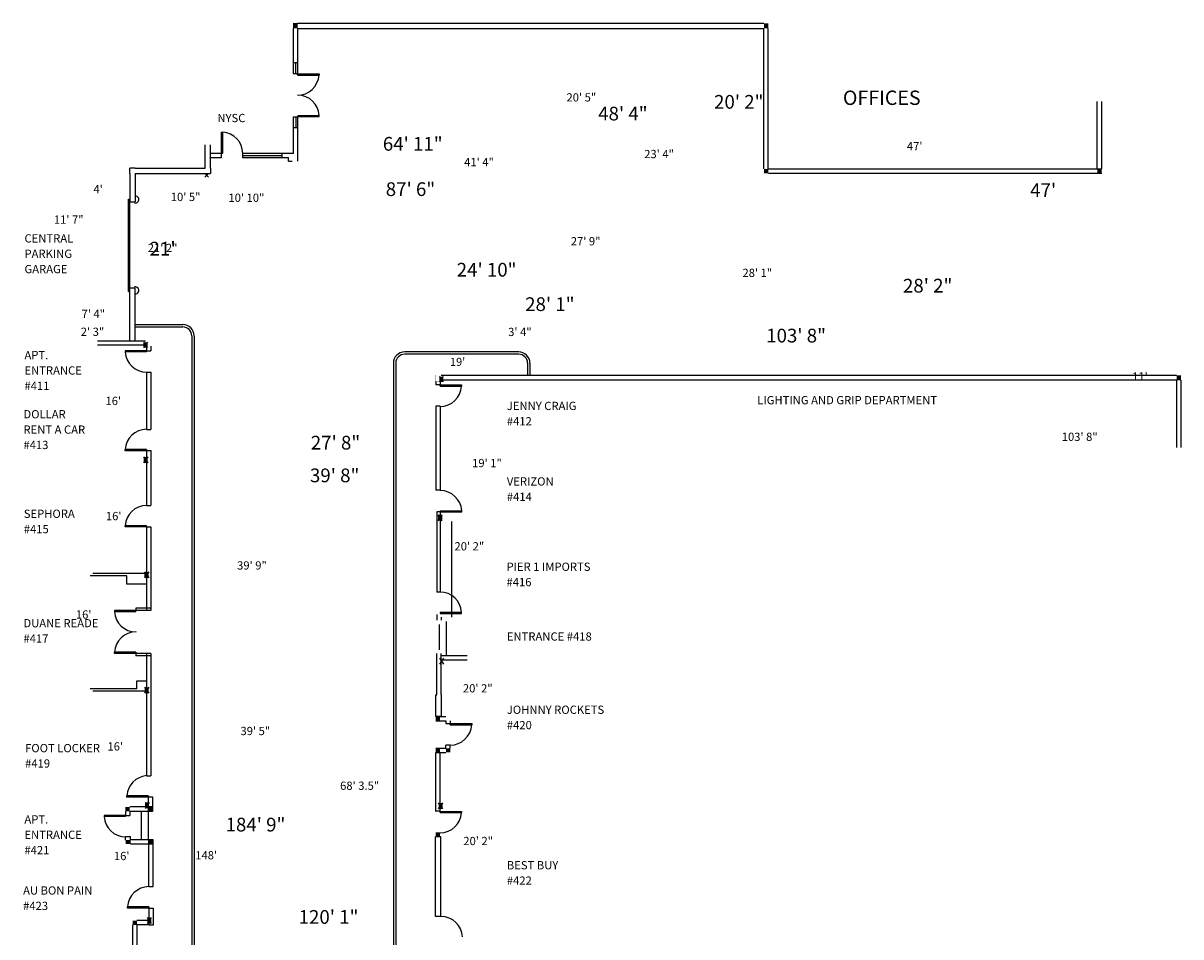
# Model space of a CAD drawing. Units: inches. Extents: x -1517971 to 16486, y -10224 to 859945.
# Drawn here: x -13612 to -11680, y -7394 to -5868 of the extents above; entities that cross this region are included whole.
import ezdxf

# ---------------------------------------------------------------- set-up
doc = ezdxf.new("R2010")
doc.units = ezdxf.units.IN
doc.header["$MEASUREMENT"] = 0
doc.layers.get('0').update_dxf_attribs({"linetype": 'CONTINUOUS'})
for name, color, linetype in [('ANNOTATION', 7, 'CONTINUOUS'), ('BUILDINGS', 7, 'CONTINUOUS'), ('DOORS', 7, 'CONTINUOUS'), ('MEASUREMENTS', 7, 'CONTINUOUS'), ('STREET', 7, 'CONTINUOUS'), ('STREET_MEASUREMENTS', 7, 'CONTINUOUS')]:
    doc.layers.add(name, color=color, linetype=linetype)
doc.styles.add('ARIAL', font='ARIAL', dxfattribs={"height": 0.2})
doc.styles.add('ARIAL$B', font='ARIALBD', dxfattribs={"height": 0.2})

# ---------------------------------------------------------------- blocks, each defined once
blk = doc.blocks.new('ZZ000360')
at = {"layer": 'BUILDINGS', "color": 7, "linetype": 'Continuous'}
for p, q in [((-13488.2, -6398.2), (-13408.3, -6398.2)), ((-13488.2, -6405.3), (-13408.3, -6405.3))]:
    blk.add_line(p, q, dxfattribs=at)
blk = doc.blocks.new('ZZ000361')
at = {"layer": 'BUILDINGS', "color": 7, "linetype": 'Continuous'}
for p, q in [((-13425.3, -6110), (-13308.5, -6110)), ((-13425.3, -6119), (-13308.5, -6119))]:
    blk.add_line(p, q, dxfattribs=at)
blk = doc.blocks.new('ZZ000362')
at = {"layer": 'BUILDINGS', "color": 7, "linetype": 'Continuous'}
for p, q in [((-13308.6, -6110), (-13308.6, -6071)), ((-13299.7, -6110), (-13299.7, -6071))]:
    blk.add_line(p, q, dxfattribs=at)
blk = doc.blocks.new('ZZ000363')
at = {"layer": 'BUILDINGS', "color": 7, "linetype": 'Continuous'}
for p, q in [((-13434.4, -6119), (-13434.4, -6166.5)), ((-13425.4, -6119), (-13425.4, -6166.5))]:
    blk.add_line(p, q, dxfattribs=at)
blk = doc.blocks.new('ZZ000364')
at = {"layer": 'BUILDINGS', "color": 7, "linetype": 'Continuous'}
for p, q in [((-13434.4, -6398.2), (-13434.4, -6309.9)), ((-13425.4, -6398.2), (-13425.4, -6309.9))]:
    blk.add_line(p, q, dxfattribs=at)
blk = doc.blocks.new('ZZ000365')
at = {"layer": 'DOORS', "color": 12, "linetype": 'Continuous'}
for p, q in [((-13436.4, -6315.9), (-13436.4, -6161.6)), ((-13434.4, -6315.9), (-13434.4, -6161.6))]:
    blk.add_line(p, q, dxfattribs=at)
blk = doc.blocks.new('ZZ000366')
at = {"layer": 'STREET', "color": 8, "linetype": 'Continuous'}
for p, q in [((-13425.4, -6371.2), (-13345.8, -6371.2)), ((-13425.4, -6375.2), (-13345.8, -6375.2))]:
    blk.add_line(p, q, dxfattribs=at)
blk = doc.blocks.new('ZZ000367')
at = {"layer": 'STREET', "color": 8, "linetype": 'Continuous'}
for p, q in [((-13330.8, -6390.3), (-13330.8, -8147.6)), ((-13326.8, -6390.3), (-13326.8, -8147.6))]:
    blk.add_line(p, q, dxfattribs=at)
blk = doc.blocks.new('ZZ000368')
at = {"layer": 'BUILDINGS', "color": 7, "linetype": 'Continuous'}
for p, q in [((-11686.8, -6456.2), (-12914.5, -6456.2)), ((-11686.8, -6464.3), (-12914.5, -6464.3))]:
    blk.add_line(p, q, dxfattribs=at)
blk = doc.blocks.new('ZZ000369')
at = {"layer": 'STREET', "color": 8, "linetype": 'Continuous'}
for p, q in [((-12785, -6416.6), (-12975.4, -6416.6)), ((-12785, -6420.6), (-12975.4, -6420.6))]:
    blk.add_line(p, q, dxfattribs=at)
blk = doc.blocks.new('ZZ000370')
at = {"layer": 'STREET', "color": 8, "linetype": 'Continuous'}
for p, q in [((-12994.4, -6435.5), (-12994.4, -7877.4)), ((-12990.4, -6435.5), (-12990.4, -7877.4))]:
    blk.add_line(p, q, dxfattribs=at)
blk = doc.blocks.new('ZZ000371')
at = {"layer": 'BUILDINGS', "color": 7, "linetype": 'Continuous'}
for p, q in [((-13281.3, -6085.3), (-13299.7, -6085.3)), ((-13281.3, -6092.6), (-13299.7, -6092.6))]:
    blk.add_line(p, q, dxfattribs=at)
blk = doc.blocks.new('ZZ000372')
at = {"layer": 'DOORS', "color": 12, "linetype": 'Continuous'}
for p, q in [((-13281.3, -6085.1), (-13281.3, -6049.7)), ((-13279.3, -6085.1), (-13279.3, -6049.7))]:
    blk.add_line(p, q, dxfattribs=at)
blk = doc.blocks.new('ZZ000373')
at = {"layer": 'BUILDINGS', "color": 7, "linetype": 'Continuous'}
for p, q in [((-13179.9, -6085.3), (-13245.9, -6085.3)), ((-13179.9, -6092.6), (-13245.9, -6092.6))]:
    blk.add_line(p, q, dxfattribs=at)
blk = doc.blocks.new('ZZ000378')
at = {"layer": 'STREET', "color": 8, "linetype": 'Continuous'}
for p, q in [((-12770.3, -6435.6), (-12770.3, -6456.2)), ((-12766.3, -6435.6), (-12766.3, -6456.2))]:
    blk.add_line(p, q, dxfattribs=at)
blk = doc.blocks.new('ZZ000380')
at = {"layer": 'BUILDINGS', "color": 7, "linetype": 'Continuous'}
for p, q in [((-13406.4, -6407.1), (-13406.4, -6414.8)), ((-13399.1, -6407.1), (-13399.1, -6414.8))]:
    blk.add_line(p, q, dxfattribs=at)
blk = doc.blocks.new('ZZ000381')
at = {"layer": 'BUILDINGS', "color": 7, "linetype": 'Continuous'}
for p, q in [((-13153.9, -6092.5), (-13153.9, -6085.3)), ((-13169.5, -6098.4), (-13169.5, -6092.5)), ((-13169.5, -6098.4), (-13163.1, -6098.4)), ((-13153.9, -6098.4), (-13153.9, -6092.5))]:
    blk.add_line(p, q, dxfattribs=at)
blk = doc.blocks.new('ZZ000382')
at = {"layer": 'BUILDINGS', "color": 7, "linetype": 'Continuous'}
for p, q in [((-13154.3, -5867.9), (-12375.6, -5867.9)), ((-13154.3, -5876.6), (-12375.6, -5876.6))]:
    blk.add_line(p, q, dxfattribs=at)
blk = doc.blocks.new('ZZ000383')
at = {"layer": 'BUILDINGS', "color": 7, "linetype": 'Continuous'}
for p, q in [((-12375.6, -6111.3), (-12375.6, -5876.6)), ((-12368.4, -6111.3), (-12368.4, -5876.6))]:
    blk.add_line(p, q, dxfattribs=at)
blk = doc.blocks.new('ZZ000384')
at = {"layer": 'BUILDINGS', "color": 7, "linetype": 'Continuous'}
for p, q in [((-13161.7, -5876.6), (-13161.7, -5952.2)), ((-13154.3, -5876.6), (-13154.3, -5952.2)), ((-13161.7, -5933.7), (-13154.3, -5933.7)), ((-13158, -5933.7), (-13158, -5952.1)), ((-13161.7, -5952.2), (-13154.3, -5952.2))]:
    blk.add_line(p, q, dxfattribs=at)
blk = doc.blocks.new('ZZ000385')
at = {"layer": 'BUILDINGS', "color": 7, "linetype": 'Continuous'}
for p, q in [((-12368.3, -6111.3), (-11811.7, -6111.3)), ((-12368.3, -6118.6), (-11811.7, -6118.6))]:
    blk.add_line(p, q, dxfattribs=at)
blk = doc.blocks.new('ZZ000386')
at = {"layer": 'BUILDINGS', "color": 7, "linetype": 'Continuous'}
for p, q in [((-11819.1, -6111.3), (-11819.1, -5998.6)), ((-11811.8, -6111.3), (-11811.8, -5998.6))]:
    blk.add_line(p, q, dxfattribs=at)
blk = doc.blocks.new('ZZ000387')
at = {"layer": 'BUILDINGS', "color": 7, "linetype": 'Continuous'}
for p, q in [((-11686.8, -6464.3), (-11686.8, -6576.2)), ((-11679.6, -6464.3), (-11679.6, -6576.2))]:
    blk.add_line(p, q, dxfattribs=at)
blk = doc.blocks.new('ZZ000390')
at = {"layer": 'BUILDINGS', "color": 7, "linetype": 'Continuous'}
for p, q in [((-13406.4, -6450.8), (-13406.4, -6546.2)), ((-13399.1, -6450.8), (-13399.1, -6546.2))]:
    blk.add_line(p, q, dxfattribs=at)
blk = doc.blocks.new('ZZ000391')
at = {"layer": 'BUILDINGS', "color": 255, "linetype": 'Continuous'}
for p, q in [((-13409.8, -6976.9), (-13402.9, -6986.9)), ((-13402.9, -6976.9), (-13409.8, -6986.9))]:
    blk.add_line(p, q, dxfattribs=at)
at = {"layer": 'BUILDINGS', "color": 7, "linetype": 'Continuous'}
blk.add_solid([(-13409.8, -6976.9), (-13402.9, -6976.9), (-13409.8, -6986.9), (-13402.9, -6986.9)], dxfattribs=at)
blk = doc.blocks.new('ZZ000392')
at = {"layer": 'BUILDINGS', "color": 255, "linetype": 'Continuous'}
for p, q in [((-13411.7, -6400.7), (-13404.8, -6409.5)), ((-13404.8, -6400.7), (-13411.7, -6409.5))]:
    blk.add_line(p, q, dxfattribs=at)
at = {"layer": 'BUILDINGS', "color": 7, "linetype": 'Continuous'}
blk.add_solid([(-13411.7, -6400.7), (-13404.8, -6400.7), (-13411.7, -6409.5), (-13404.8, -6409.5)], dxfattribs=at)
blk = doc.blocks.new('ZZ000393')
at = {"layer": 'BUILDINGS', "color": 7, "linetype": 'Continuous'}
for p, q in [((-13406.4, -6581.7), (-13406.4, -6673.4)), ((-13399.1, -6581.7), (-13399.1, -6673.4))]:
    blk.add_line(p, q, dxfattribs=at)
blk = doc.blocks.new('ZZ000394')
at = {"layer": 'BUILDINGS', "color": 255, "linetype": 'Continuous'}
for p, q in [((-13411.4, -6592.1), (-13404.4, -6602.1)), ((-13404.4, -6592.1), (-13411.4, -6602.1))]:
    blk.add_line(p, q, dxfattribs=at)
at = {"layer": 'BUILDINGS', "color": 7, "linetype": 'Continuous'}
blk.add_solid([(-13411.4, -6592.1), (-13404.4, -6592.1), (-13411.4, -6602.1), (-13404.4, -6602.1)], dxfattribs=at)
blk = doc.blocks.new('ZZ000395')
at = {"layer": 'BUILDINGS', "color": 7, "linetype": 'Continuous'}
for p, q in [((-13406.4, -6709.1), (-13406.4, -6848.5)), ((-13399.1, -6709.1), (-13399.1, -6848.5))]:
    blk.add_line(p, q, dxfattribs=at)
blk = doc.blocks.new('ZZ000396')
at = {"layer": 'BUILDINGS', "color": 255, "linetype": 'Continuous'}
for p, q in [((-13409.9, -6784.2), (-13402.9, -6794.2)), ((-13402.9, -6784.2), (-13409.9, -6794.2))]:
    blk.add_line(p, q, dxfattribs=at)
at = {"layer": 'BUILDINGS', "color": 7, "linetype": 'Continuous'}
blk.add_solid([(-13409.9, -6784.2), (-13402.9, -6784.2), (-13409.9, -6794.2), (-13402.9, -6794.2)], dxfattribs=at)
blk = doc.blocks.new('ZZ000397')
at = {"layer": 'BUILDINGS', "color": 7, "linetype": 'Continuous'}
for p, q in [((-13399.1, -6844.5), (-13424.1, -6844.5)), ((-13399.1, -6848.5), (-13424.1, -6848.5))]:
    blk.add_line(p, q, dxfattribs=at)
blk = doc.blocks.new('ZZ000398')
at = {"layer": 'BUILDINGS', "color": 7, "linetype": 'Continuous'}
for p, q in [((-13399.1, -6920.2), (-13424.1, -6920.2)), ((-13399.1, -6924.2), (-13424.1, -6924.2))]:
    blk.add_line(p, q, dxfattribs=at)
blk = doc.blocks.new('ZZ000399')
at = {"layer": 'BUILDINGS', "color": 7, "linetype": 'Continuous'}
for p, q in [((-13406.4, -6920.2), (-13406.4, -7124.5)), ((-13399.1, -6920.2), (-13399.1, -7124.5))]:
    blk.add_line(p, q, dxfattribs=at)
blk = doc.blocks.new('ZZ000400')
at = {"layer": 'BUILDINGS', "color": 7, "linetype": 'Continuous'}
for p, q in [((-13403.6, -7160), (-13403.6, -7184)), ((-13396.4, -7160), (-13396.4, -7184))]:
    blk.add_line(p, q, dxfattribs=at)
blk = doc.blocks.new('ZZ000401')
at = {"layer": 'BUILDINGS', "color": 7, "linetype": 'Continuous'}
for p, q in [((-13396.4, -7176.7), (-13434.4, -7176.7)), ((-13396.4, -7184), (-13434.4, -7184))]:
    blk.add_line(p, q, dxfattribs=at)
blk = doc.blocks.new('ZZ000402')
at = {"layer": 'BUILDINGS', "color": 7, "linetype": 'Continuous'}
for p, q in [((-13441.6, -7184), (-13441.6, -7190.7)), ((-13434.4, -7184), (-13434.4, -7190.7))]:
    blk.add_line(p, q, dxfattribs=at)
blk = doc.blocks.new('ZZ000403')
at = {"layer": 'BUILDINGS', "color": 7, "linetype": 'Continuous'}
for p, q in [((-13402.5, -7309.6), (-13402.5, -7231.4)), ((-13395.2, -7309.6), (-13395.2, -7231.4))]:
    blk.add_line(p, q, dxfattribs=at)
blk = doc.blocks.new('ZZ000404')
at = {"layer": 'BUILDINGS', "color": 7, "linetype": 'Continuous'}
for p, q in [((-13395.2, -7231.4), (-13433.2, -7231.4)), ((-13395.2, -7238.7), (-13433.2, -7238.7))]:
    blk.add_line(p, q, dxfattribs=at)
blk = doc.blocks.new('ZZ000405')
at = {"layer": 'BUILDINGS', "color": 7, "linetype": 'Continuous'}
for p, q in [((-13441.4, -7232.1), (-13441.4, -7225.9)), ((-13433.2, -7232.1), (-13433.2, -7225.9))]:
    blk.add_line(p, q, dxfattribs=at)
blk = doc.blocks.new('ZZ000406')
at = {"layer": 'BUILDINGS', "color": 7, "linetype": 'Continuous'}
for p, q in [((-13402.4, -7345.6), (-13402.4, -7373.6)), ((-13395.2, -7345.6), (-13395.2, -7373.6))]:
    blk.add_line(p, q, dxfattribs=at)
blk = doc.blocks.new('ZZ000407')
at = {"layer": 'BUILDINGS', "color": 7, "linetype": 'Continuous'}
for p, q in [((-13401.9, -7366.3), (-13422.4, -7366.3)), ((-13401.9, -7373.6), (-13422.4, -7373.6))]:
    blk.add_line(p, q, dxfattribs=at)
blk = doc.blocks.new('ZZ000408')
at = {"layer": 'BUILDINGS', "color": 7, "linetype": 'Continuous'}
for p, q in [((-13429.7, -7373.6), (-13429.7, -7507.6)), ((-13422.4, -7373.6), (-13422.4, -7507.6))]:
    blk.add_line(p, q, dxfattribs=at)
blk = doc.blocks.new('ZZ000439')
at = {"layer": 'BUILDINGS', "color": 7, "linetype": 'Continuous'}
for p, q in [((-12923.6, -7184), (-12923.6, -7085.8)), ((-12916.4, -7184), (-12916.4, -7085.8))]:
    blk.add_line(p, q, dxfattribs=at)
blk = doc.blocks.new('ZZ000440')
at = {"layer": 'BUILDINGS', "color": 7, "linetype": 'Continuous'}
for p, q in [((-12923.6, -7078.5), (-12906.6, -7078.5)), ((-12923.6, -7085.8), (-12906.6, -7085.8))]:
    blk.add_line(p, q, dxfattribs=at)
blk = doc.blocks.new('ZZ000441')
at = {"layer": 'BUILDINGS', "color": 7, "linetype": 'Continuous'}
for p, q in [((-12906.6, -7078.5), (-12906.6, -7073.6)), ((-12899.4, -7078.5), (-12899.4, -7073.6))]:
    blk.add_line(p, q, dxfattribs=at)
blk = doc.blocks.new('ZZ000442')
at = {"layer": 'BUILDINGS', "color": 7, "linetype": 'Continuous'}
for p, q in [((-12923.6, -7025.4), (-12906.6, -7025.4)), ((-12923.6, -7032.7), (-12906.6, -7032.7))]:
    blk.add_line(p, q, dxfattribs=at)
blk = doc.blocks.new('ZZ000443')
at = {"layer": 'BUILDINGS', "color": 7, "linetype": 'Continuous'}
for p, q in [((-12906.6, -7032.6), (-12906.6, -7037.6)), ((-12899.4, -7032.6), (-12899.4, -7037.6))]:
    blk.add_line(p, q, dxfattribs=at)
blk = doc.blocks.new('ZZ000455')
at = {"layer": 'BUILDINGS', "color": 7, "linetype": 'Continuous'}
for p, q in [((-12923.6, -6466.3), (-12923.6, -6471.7)), ((-12916.3, -6466.3), (-12916.3, -6471.7))]:
    blk.add_line(p, q, dxfattribs=at)
blk = doc.blocks.new('ZZ000456')
at = {"layer": 'BUILDINGS', "color": 7, "linetype": 'Continuous'}
for p, q in [((-12911, -6458.1), (-12917.9, -6466.9)), ((-12917.9, -6458.1), (-12911, -6466.9))]:
    blk.add_line(p, q, dxfattribs=at)
blk.add_solid([(-12911, -6458.1), (-12917.9, -6458.1), (-12911, -6466.9), (-12917.9, -6466.9)], dxfattribs=at)
blk = doc.blocks.new('ZZ000457')
at = {"layer": 'BUILDINGS', "color": 7, "linetype": 'Continuous'}
for p, q in [((-12923.6, -6507.7), (-12923.6, -6647.9)), ((-12916.4, -6507.7), (-12916.4, -6647.9))]:
    blk.add_line(p, q, dxfattribs=at)
blk = doc.blocks.new('ZZ000458')
at = {"layer": 'BUILDINGS', "color": 7, "linetype": 'Continuous'}
for p, q in [((-12921.6, -6684), (-12921.6, -6817.9)), ((-12916.4, -6684), (-12916.4, -6817.9))]:
    blk.add_line(p, q, dxfattribs=at)
blk = doc.blocks.new('ZZ000459')
at = {"layer": 'BUILDINGS', "color": 7, "linetype": 'Continuous'}
for p, q in [((-12921.6, -6989.7), (-12921.6, -6920.7)), ((-12914.4, -6989.7), (-12914.4, -6920.7))]:
    blk.add_line(p, q, dxfattribs=at)
blk = doc.blocks.new('ZZ000460')
at = {"layer": 'BUILDINGS', "color": 7, "linetype": 'Continuous'}
for p, q in [((-12914.5, -6924), (-12871.4, -6924)), ((-12914.5, -6931.2), (-12871.4, -6931.2))]:
    blk.add_line(p, q, dxfattribs=at)
blk = doc.blocks.new('ZZ000461')
at = {"layer": 'BUILDINGS', "color": 7, "linetype": 'Continuous'}
for p, q in [((-12921.7, -6855.4), (-12921.7, -6864.8)), ((-12914.4, -6860), (-12914.4, -6864.8))]:
    blk.add_line(p, q, dxfattribs=at)
blk = doc.blocks.new('ZZ000464')
at = {"layer": 'BUILDINGS', "color": 7, "linetype": 'Continuous'}
for p, q in [((-12923.9, -7359.6), (-12923.9, -7226.6)), ((-12915.1, -7359.6), (-12915.1, -7226.6))]:
    blk.add_line(p, q, dxfattribs=at)
blk = doc.blocks.new('ZZ000465')
at = {"layer": 'BUILDINGS', "color": 255, "linetype": 'Continuous'}
for p, q in [((-13409, -7169), (-13402.1, -7179)), ((-13402.1, -7169), (-13409, -7179))]:
    blk.add_line(p, q, dxfattribs=at)
at = {"layer": 'BUILDINGS', "color": 7, "linetype": 'Continuous'}
blk.add_solid([(-13409, -7169), (-13402.1, -7169), (-13409, -7179), (-13402.1, -7179)], dxfattribs=at)
blk = doc.blocks.new('ZZ000466')
at = {"layer": 'BUILDINGS', "color": 255, "linetype": 'Continuous'}
for p, q in [((-13405.4, -7361.3), (-13398.5, -7371.3)), ((-13398.5, -7361.3), (-13405.4, -7371.3))]:
    blk.add_line(p, q, dxfattribs=at)
at = {"layer": 'BUILDINGS', "color": 7, "linetype": 'Continuous'}
blk.add_solid([(-13405.4, -7361.3), (-13398.5, -7361.3), (-13405.4, -7371.3), (-13398.5, -7371.3)], dxfattribs=at)
blk = doc.blocks.new('ZZ000476')
at = {"layer": 'BUILDINGS', "color": 7, "linetype": 'Continuous'}
for p, q in [((-12911.9, -7179.9), (-12918.8, -7169.9)), ((-12918.8, -7179.9), (-12911.9, -7169.9))]:
    blk.add_line(p, q, dxfattribs=at)
blk.add_solid([(-12911.9, -7179.9), (-12918.8, -7179.9), (-12911.9, -7169.9), (-12918.8, -7169.9)], dxfattribs=at)
blk = doc.blocks.new('ZZ000477')
at = {"layer": 'BUILDINGS', "color": 7, "linetype": 'Continuous'}
for p, q in [((-12910.3, -6938.3), (-12916.7, -6928.3)), ((-12916.7, -6938.3), (-12910.3, -6928.3))]:
    blk.add_line(p, q, dxfattribs=at)
at = {"layer": 'BUILDINGS', "color": 7, "linetype": 'Continuous', "const_width": 0.00694}
blk.add_lwpolyline([(-12910.3, -6938.3), (-12916.7, -6938.3), (-12916.7, -6928.3), (-12910.3, -6928.3)], close=True, dxfattribs=at)
blk = doc.blocks.new('ZZ000478')
at = {"layer": 'BUILDINGS', "color": 7, "linetype": 'Continuous'}
for p, q in [((-12912.7, -6698.9), (-12919.7, -6688.8)), ((-12919.7, -6698.9), (-12912.7, -6688.8))]:
    blk.add_line(p, q, dxfattribs=at)
blk.add_solid([(-12912.7, -6698.9), (-12919.7, -6698.9), (-12912.7, -6688.8), (-12919.7, -6688.8)], dxfattribs=at)
blk = doc.blocks.new('ZZ000480')
at = {"layer": 'DOORS', "color": 14, "linetype": 'Continuous'}
for p, q in [((-12916.2, -6472.1), (-12880.5, -6472.1)), ((-12916.2, -6474.1), (-12880.5, -6474.1))]:
    blk.add_line(p, q, dxfattribs=at)
blk = doc.blocks.new('ZZ000481')
at = {"layer": 'DOORS', "color": 14, "linetype": 'Continuous'}
for p, q in [((-12916, -6682.1), (-12880.3, -6682.1)), ((-12916, -6684.1), (-12880.3, -6684.1))]:
    blk.add_line(p, q, dxfattribs=at)
blk = doc.blocks.new('ZZ000482')
at = {"layer": 'DOORS', "color": 14, "linetype": 'Continuous'}
for p, q in [((-12916.2, -6851.7), (-12880.5, -6851.7)), ((-12916.2, -6853.7), (-12880.5, -6853.7))]:
    blk.add_line(p, q, dxfattribs=at)
blk = doc.blocks.new('ZZ000483')
at = {"layer": 'DOORS', "color": 14, "linetype": 'Continuous'}
for p, q in [((-12899.3, -7037.6), (-12863.6, -7037.6)), ((-12899.3, -7039.6), (-12863.6, -7039.6))]:
    blk.add_line(p, q, dxfattribs=at)
blk = doc.blocks.new('ZZ000484')
at = {"layer": 'DOORS', "color": 14, "linetype": 'Continuous'}
for p, q in [((-12916.2, -7184.1), (-12880.5, -7184.1)), ((-12916.2, -7186.1), (-12880.5, -7186.1))]:
    blk.add_line(p, q, dxfattribs=at)
blk = doc.blocks.new('ZZ000489')
at = {"layer": 'DOORS', "color": 14, "linetype": 'Continuous'}
for p, q in [((-13154.3, -5952.5), (-13118.5, -5952.5)), ((-13154.3, -5954.5), (-13118.5, -5954.5))]:
    blk.add_line(p, q, dxfattribs=at)
blk = doc.blocks.new('ZZ000490')
at = {"layer": 'DOORS', "color": 14, "linetype": 'Continuous'}
for p, q in [((-13153.9, -6022), (-13118.1, -6022)), ((-13153.9, -6024), (-13118.1, -6024))]:
    blk.add_line(p, q, dxfattribs=at)
blk = doc.blocks.new('ZZ000491')
at = {"layer": 'DOORS', "color": 14, "linetype": 'Continuous'}
for p, q in [((-13406.4, -6414.8), (-13442.1, -6414.8)), ((-13406.4, -6416.8), (-13442.1, -6416.8))]:
    blk.add_line(p, q, dxfattribs=at)
blk = doc.blocks.new('ZZ000492')
at = {"layer": 'DOORS', "color": 14, "linetype": 'Continuous'}
for p, q in [((-13406.4, -6579.9), (-13442.2, -6579.9)), ((-13406.4, -6581.9), (-13442.2, -6581.9))]:
    blk.add_line(p, q, dxfattribs=at)
blk = doc.blocks.new('ZZ000493')
at = {"layer": 'DOORS', "color": 14, "linetype": 'Continuous'}
for p, q in [((-13406.4, -6707.2), (-13442.2, -6707.2)), ((-13406.4, -6709.2), (-13442.2, -6709.2))]:
    blk.add_line(p, q, dxfattribs=at)
blk = doc.blocks.new('ZZ000494')
at = {"layer": 'DOORS', "color": 14, "linetype": 'Continuous'}
for p, q in [((-13403.5, -7158.1), (-13439.2, -7158.1)), ((-13403.5, -7160.1), (-13439.2, -7160.1))]:
    blk.add_line(p, q, dxfattribs=at)
blk = doc.blocks.new('ZZ000495')
at = {"layer": 'DOORS', "color": 14, "linetype": 'Continuous'}
for p, q in [((-13402.5, -7343.6), (-13438.2, -7343.6)), ((-13402.5, -7345.6), (-13438.2, -7345.6))]:
    blk.add_line(p, q, dxfattribs=at)
blk = doc.blocks.new('ZZ000499')
at = {"layer": 'BUILDINGS', "color": 7, "linetype": 'Continuous'}
for p, q in [((-13161.1, -6072.4), (-13161.1, -6024.1)), ((-13153.9, -6072.4), (-13153.9, -6024.1))]:
    blk.add_line(p, q, dxfattribs=at)
blk = doc.blocks.new('ZZ000498')
at = {"color": 0, "linetype": 'ByBlock'}
blk.add_blockref('ZZ000499', (0, 0), dxfattribs=at)
blk = doc.blocks.new('ZZ000506')
at = {"layer": 'DOORS', "color": 14, "linetype": 'Continuous'}
for p, q in [((-13441.6, -7190.7), (-13477.4, -7190.7)), ((-13441.6, -7192.7), (-13477.4, -7192.7))]:
    blk.add_line(p, q, dxfattribs=at)
blk = doc.blocks.new('ZZ000508')
at = {"layer": 'DOORS', "color": 14, "linetype": 'Continuous'}
for p, q in [((-13424.1, -6918.2), (-13459.8, -6918.2)), ((-13424.1, -6920.2), (-13459.8, -6920.2))]:
    blk.add_line(p, q, dxfattribs=at)
blk = doc.blocks.new('ZZ000507')
at = {"layer": 'DOORS', "color": 14, "linetype": 'Continuous'}
for p, q in [((-13459.8, -6920.2), (-13459.8, -6918.2)), ((-13424.1, -6918.2), (-13424.1, -6920.2))]:
    blk.add_line(p, q, dxfattribs=at)
at = {"color": 0, "linetype": 'ByBlock'}
blk.add_blockref('ZZ000508', (0, 0), dxfattribs=at)
blk = doc.blocks.new('ZZ000511')
at = {"layer": 'DOORS', "color": 14, "linetype": 'Continuous'}
for p, q in [((-13424.1, -6848.7), (-13459.9, -6848.7)), ((-13424.1, -6850.7), (-13459.9, -6850.7))]:
    blk.add_line(p, q, dxfattribs=at)
blk = doc.blocks.new('ZZ000510')
at = {"layer": 'DOORS', "color": 14, "linetype": 'Continuous'}
for p, q in [((-13459.9, -6848.7), (-13459.9, -6850.7)), ((-13424.1, -6850.7), (-13424.1, -6848.7))]:
    blk.add_line(p, q, dxfattribs=at)
at = {"color": 0, "linetype": 'ByBlock'}
blk.add_blockref('ZZ000511', (0, 0), dxfattribs=at)
blk = doc.blocks.new('ZZ000509')
at = {"layer": 'DOORS', "color": 14, "linetype": 'Continuous'}
blk.add_arc((-13424.1, -6848.7), 35.8, 183.202, 270.1696, dxfattribs=at)
at = {"color": 0, "linetype": 'ByBlock'}
blk.add_blockref('ZZ000510', (0, 0), dxfattribs=at)
blk = doc.blocks.new('ZZ000512')
at = {"layer": 'BUILDINGS', "color": 7, "linetype": 'Continuous'}
for p, q in [((-13422.6, -6979.2), (-13500.4, -6979.2)), ((-13409.8, -6983.2), (-13496.4, -6983.2))]:
    blk.add_line(p, q, dxfattribs=at)
blk = doc.blocks.new('ZZ000513')
at = {"layer": 'BUILDINGS', "color": 7, "linetype": 'Continuous'}
for p, q in [((-13439.4, -6791), (-13500.4, -6791)), ((-13409.9, -6787), (-13496.4, -6787))]:
    blk.add_line(p, q, dxfattribs=at)

msp = doc.modelspace()

# ---------------------------------------------------------------- linework, layer by layer
at = {"layer": 'BUILDINGS', "color": 7, "linetype": 'Continuous'}
for p, q in [((-13161.06445, -6024.06201), (-13153.86914, -6024.06201)), ((-13157.26172, -6024.01416), (-13157.26172, -6042.10107)), ((-13160.85938, -6042.12842), (-13153.66406, -6042.12842)), ((-13281.33594, -6092.57178), (-13281.33594, -6085.33154)), ((-13245.89062, -6092.57178), (-13245.89062, -6085.33154)), ((-13179.91406, -6092.57178), (-13179.91406, -6085.33154)), ((-13161.07812, -6085.32178), (-13179.91211, -6085.32178)), ((-13161.07812, -6085.32178), (-13161.07812, -6072.39893)), ((-13153.87305, -6085.32178), (-13153.87305, -6072.39893)), ((-13245.89062, -6088.95264), (-13179.91602, -6088.95264)), ((-13169.48438, -6092.57178), (-13179.91406, -6092.57178)), ((-13425.34766, -6109.97314), (-13434.36914, -6109.95947)), ((-13434.35742, -6119.04053), (-13434.36719, -6109.96143)), ((-13302.9082, -6119.02295), (-13308.99219, -6125.24561)), ((-13308.99219, -6119.02295), (-13302.9082, -6125.24561)), ((-13308.64062, -6118.97412), (-13299.64062, -6118.97412)), ((-13299.66211, -6110.21729), (-13299.63867, -6118.97412)), ((-13434.32617, -6166.50635), (-13425.32617, -6166.50635)), ((-13434.36328, -6309.87256), (-13425.36328, -6309.87256)), ((-13406.38281, -6414.79443), (-13399.14258, -6414.79443)), ((-13406.38281, -6450.81006), (-13399.14258, -6450.81006)), ((-12916.3125, -6471.70459), (-12923.55273, -6471.70459)), ((-12916.34961, -6507.64795), (-12923.58984, -6507.64795)), ((-13406.36914, -6546.16455), (-13399.12891, -6546.16455)), ((-13406.38281, -6581.68896), (-13399.14258, -6581.68896)), ((-12916.35742, -6647.97021), (-12923.59766, -6647.97021)), ((-13406.375, -6673.4292), (-13399.13477, -6673.4292)), ((-12916.35742, -6684.04248), (-12921.5918, -6684.04248)), ((-13406.38867, -6709.12256), (-13399.14844, -6709.12256)), ((-13439.38867, -6804.75928), (-13439.38867, -6791.00928)), ((-13406.38867, -6804.75928), (-13439.38867, -6804.75928)), ((-12916.26953, -6817.88232), (-12921.5918, -6817.88428)), ((-13424.13672, -6844.50928), (-13424.13672, -6848.50635)), ((-12918.05469, -6872.06006), (-12918.01562, -6914.57373)), ((-12905.99902, -6867.25635), (-12905.98438, -6923.96631)), ((-13424.13281, -6920.19287), (-13424.13281, -6924.19385)), ((-13422.62305, -6965.94385), (-13406.37305, -6965.94385)), ((-13422.62305, -6979.19385), (-13422.62305, -6965.94385)), ((-12923.59961, -6989.70361), (-12921.64062, -6989.70654)), ((-12923.59961, -7025.38721), (-12923.59961, -6989.70459)), ((-12914.41211, -6989.70459), (-12914.41211, -7025.38721)), ((-12914.41211, -7025.38721), (-12923.59961, -7025.38721)), ((-12899.40234, -7037.61084), (-12906.64258, -7037.61084)), ((-12899.41211, -7073.61084), (-12906.65234, -7073.61084)), ((-13406.37109, -7124.4751), (-13399.13086, -7124.4751)), ((-13403.62695, -7159.95654), (-13396.38672, -7159.95654)), ((-13415.5918, -7184.13721), (-13415.55859, -7231.60693)), ((-13403.57617, -7183.95654), (-13403.54297, -7231.42627)), ((-12916.35938, -7183.98389), (-12923.59961, -7183.98389)), ((-13441.60156, -7190.70068), (-13434.36133, -7190.70068)), ((-13441.38867, -7225.95264), (-13433.19922, -7225.95264)), ((-13441.38867, -7225.98389), (-13433.19922, -7225.98389)), ((-12915.19141, -7226.57178), (-12924.01367, -7226.56689)), ((-13402.44922, -7309.57861), (-13395.20898, -7309.57861)), ((-13402.43555, -7345.56006), (-13395.19531, -7345.56006)), ((-12915.10156, -7359.58252), (-12923.92383, -7359.57764)), ((-13402.33398, -7373.52979), (-13395.09375, -7373.52979))]:
    msp.add_line(p, q, dxfattribs=at)
at = {"layer": 'BUILDINGS', "color": 12, "linetype": 'Continuous'}
msp.add_line((-13281.33594, -6085.1167), (-13279.33594, -6085.1167), dxfattribs=at)
at = {"layer": 'BUILDINGS', "color": 7, "linetype": 'Continuous', "const_width": 0.00694}
for points in [[(-12672.94727, -5893.8042), (-12672.94727, -5876.62256), (-12655.86523, -5876.62256), (-12655.86523, -5893.8042)], [(-13169.4668, -6124.43994), (-13169.4668, -6098.41162), (-13143.41406, -6098.41162), (-13143.41406, -6124.43994)], [(-12673.24219, -6122.33838), (-12673.24219, -6105.01807), (-12656.16016, -6105.01807), (-12656.16016, -6122.33838)], [(-13308.99219, -6125.24561), (-13308.99219, -6119.02295), (-13302.9082, -6119.02295), (-13302.9082, -6125.24561)], [(-13434.36328, -6166.51221), (-13434.36328, -6168.50342), (-13426.56641, -6168.50342), (-13426.56641, -6166.51221)], [(-13434.38672, -6309.87256), (-13434.38672, -6307.86572), (-13426.58984, -6307.86572), (-13426.58984, -6309.87256)], [(-13408.25391, -6407.07178), (-13408.25391, -6396.09424), (-13398.11719, -6396.09424), (-13398.11719, -6407.07178)], [(-12914.44141, -6466.25732), (-12914.44141, -6455.27979), (-12924.57812, -6455.27979), (-12924.57812, -6466.25732)], [(-12916.29004, -6700.01318), (-12905.04004, -6700.01318), (-12905.04004, -6813.00928), (-12916.29004, -6813.00928)], [(-12921.66406, -6853.71729), (-12916.25781, -6853.71729), (-12916.25781, -6860.00928), (-12921.66406, -6860.00928)], [(-12914.4375, -6872.06006), (-12921.67188, -6872.06006), (-12921.67188, -6864.81982), (-12914.4375, -6864.81982)], [(-12914.38867, -6921.85596), (-12921.64062, -6921.85596), (-12921.64062, -6914.5708), (-12914.38867, -6914.5708)], [(-13399.13281, -6976.71826), (-13396.38086, -6976.71826), (-13396.38086, -7124.46533), (-13399.13281, -7124.46533)], [(-12899.33398, -7032.66455), (-12906.61719, -7032.66455), (-12906.61719, -7025.41162), (-12899.33398, -7025.41162)]]:
    msp.add_lwpolyline(points, close=True, dxfattribs=at)
at = {"layer": 'BUILDINGS', "color": 7, "linetype": 'Continuous'}
for centre, start, end in [((-13425.34961, -6162.31592), 258.17636871, 90), ((-13425.37305, -6314.05322), 270, 101.82363129)]:
    msp.add_arc(centre, 5.9385, start, end, dxfattribs=at)
for points in [[(-13161.67188, -5867.88721), (-13154.2832, -5867.88721), (-13161.67188, -5876.57178), (-13154.2832, -5876.57178)], [(-12375.5918, -5867.94629), (-12368.34961, -5867.94629), (-12375.5918, -5876.5752), (-12368.34961, -5876.5752)], [(-12375.58789, -6111.31104), (-12368.29688, -6111.31104), (-12375.58789, -6118.55127), (-12368.29688, -6118.55127)], [(-11819.07031, -6111.31396), (-11811.78711, -6111.31396), (-11819.07031, -6118.57568), (-11811.78711, -6118.57568)], [(-13399.14258, -6459.29932), (-13398.17969, -6459.29932), (-13399.14258, -6468.22607), (-13398.17969, -6468.22607)], [(-11686.84375, -6456.14014), (-11679.60547, -6456.14014), (-11686.84375, -6464.2915), (-11679.60547, -6464.2915)], [(-12916.39648, -7032.67041), (-12923.59961, -7032.67041), (-12916.39648, -7025.43018), (-12923.59961, -7025.43018)], [(-12916.41992, -7085.77783), (-12923.60938, -7085.77783), (-12916.41992, -7078.5376), (-12923.60938, -7078.5376)], [(-12899.35742, -7085.75146), (-12906.62695, -7085.75146), (-12899.35742, -7078.53174), (-12906.62695, -7078.53174)], [(-13441.65625, -7176.73779), (-13434.38672, -7176.73779), (-13441.65625, -7183.95654), (-13434.38672, -7183.95654)], [(-13403.57617, -7176.71631), (-13396.38672, -7176.71631), (-13403.57617, -7183.95654), (-13396.38672, -7183.95654)], [(-12916.72266, -7226.56982), (-12923.91211, -7226.56982), (-12916.72266, -7219.32959), (-12923.91211, -7219.32959)], [(-13441.4668, -7232.08154), (-13433.22852, -7232.08154), (-13441.4668, -7238.61279), (-13433.22852, -7238.61279)], [(-13402.42773, -7231.42627), (-13395.22461, -7231.42627), (-13402.42773, -7238.6665), (-13395.22461, -7238.6665)], [(-13429.65039, -7366.30322), (-13422.44531, -7366.30322), (-13429.65039, -7373.56006), (-13422.44531, -7373.56006)]]:
    msp.add_solid(points, dxfattribs=at)
at = {"layer": 'DOORS', "color": 14, "linetype": 'Continuous'}
for p, q in [((-13154.25195, -5954.45508), (-13154.25195, -5952.45508)), ((-13118.50195, -5952.45508), (-13118.50195, -5954.45508)), ((-13153.87109, -6022.0376), (-13153.87109, -6024.0376)), ((-13118.12109, -6024.0376), (-13118.12109, -6022.0376)), ((-13442.14062, -6414.77881), (-13442.14062, -6416.77881)), ((-13406.39062, -6416.77881), (-13406.39062, -6414.77881)), ((-12916.21289, -6474.08057), (-12916.21289, -6472.08057)), ((-12880.46289, -6472.08057), (-12880.46289, -6474.08057)), ((-13442.16602, -6581.90381), (-13442.16602, -6579.90381)), ((-13406.41602, -6579.90381), (-13406.41602, -6581.90381)), ((-12916.04492, -6682.14697), (-12916.04492, -6684.14697)), ((-12880.29492, -6684.14697), (-12880.29492, -6682.14697)), ((-13442.16602, -6709.19287), (-13442.16602, -6707.19287)), ((-13406.41602, -6707.19287), (-13406.41602, -6709.19287)), ((-12916.21484, -6851.71533), (-12916.21484, -6853.71533)), ((-12880.46484, -6853.71533), (-12880.46484, -6851.71533)), ((-12899.33398, -7039.58838), (-12899.33398, -7037.58838)), ((-12863.58398, -7037.58838), (-12863.58398, -7039.58838)), ((-13439.21289, -7160.09131), (-13439.21289, -7158.09131)), ((-13403.46289, -7158.09131), (-13403.46289, -7160.09131)), ((-12916.21875, -7186.05322), (-12916.21875, -7184.05322)), ((-12880.46875, -7184.05322), (-12880.46875, -7186.05322)), ((-13477.35547, -7190.69971), (-13477.35547, -7192.69971)), ((-13441.60547, -7192.69971), (-13441.60547, -7190.69971)), ((-13438.22656, -7345.56787), (-13438.22656, -7343.56787)), ((-13402.47656, -7343.56787), (-13402.47656, -7345.56787))]:
    msp.add_line(p, q, dxfattribs=at)
at = {"layer": 'DOORS', "color": 12, "linetype": 'Continuous'}
for p, q in [((-13281.3457, -6049.73877), (-13279.3457, -6049.73877)), ((-13436.34375, -6161.66748), (-13434.34375, -6161.66748)), ((-13436.37109, -6315.98682), (-13434.37109, -6315.98682))]:
    msp.add_line(p, q, dxfattribs=at)
at = {"layer": 'DOORS', "color": 14, "linetype": 'Continuous'}
for centre, start, end in [((-13154.25195, -5952.45508), 269.8303833, 356.79797363), ((-13153.87109, -6024.0376), 3.20203733, 90.16960907), ((-13406.39062, -6414.77881), 183.20202637, 270.1696167), ((-12916.21289, -6472.08057), 269.8303833, 356.79797363), ((-13406.41602, -6581.90381), 89.83039856, 176.79797363), ((-12916.04492, -6684.14697), 3.20203733, 90.16960907), ((-13406.41602, -6709.19287), 89.83039856, 176.79797363), ((-12916.21484, -6853.71533), 3.20203733, 90.16960907), ((-13424.09277, -6920.21045), 89.83039856, 176.79797363), ((-12899.33398, -7037.58838), 269.8303833, 356.79797363), ((-12916.21875, -7184.05322), 269.8303833, 356.79797363), ((-13441.60547, -7190.69971), 183.20202637, 270.1696167), ((-13402.47656, -7345.56787), 89.83039856, 176.79797363), ((-12914.58789, -7395.57764), 3.20203733, 90.16960907)]:
    msp.add_arc(centre, 35.8059, start, end, dxfattribs=at)
at = {"layer": 'DOORS', "color": 12, "linetype": 'Continuous'}
for centre, radius, start, end in [((-13281.33594, -6085.1167), 35.43387, 359.66945618, 86.78014374), ((-13403.46289, -7160.09131), 35.8059, 95.01570129, 176.79798889)]:
    msp.add_arc(centre, radius, start, end, dxfattribs=at)
at = {"layer": 'MEASUREMENTS', "color": 7, "linetype": 'Continuous'}
msp.add_line((-12896.66406, -6860.0083), (-12896.66406, -6700.0083), dxfattribs=at)
at = {"layer": 'STREET', "color": 8, "linetype": 'Continuous'}
for centre, radius, start, end in [((-13345.82422, -6390.18018), 18.9707, 0.11785924, 90), ((-13345.82422, -6390.18018), 14.96094, 0.18304656, 90), ((-12975.41211, -6435.60303), 18.9707, 90, 179.88214111), ((-12785.31055, -6435.60791), 18.9707, 0.11785924, 90), ((-12975.41211, -6435.60303), 14.96094, 90, 179.81695557), ((-12785.31055, -6435.60791), 14.96094, 0.18304656, 90)]:
    msp.add_arc(centre, radius, start, end, dxfattribs=at)

# ---------------------------------------------------------------- block references
at = {"color": 0, "linetype": 'ByBlock'}
for name in ['ZZ000382', 'ZZ000384', 'ZZ000383', 'ZZ000489', 'ZZ000386', 'ZZ000498', 'ZZ000490', 'ZZ000372', 'ZZ000362', 'ZZ000371', 'ZZ000373', 'ZZ000381', 'ZZ000363', 'ZZ000361', 'ZZ000385', 'ZZ000365', 'ZZ000364', 'ZZ000366', 'ZZ000367', 'ZZ000360', 'ZZ000491', 'ZZ000392', 'ZZ000380', 'ZZ000369', 'ZZ000370', 'ZZ000378', 'ZZ000390', 'ZZ000455', 'ZZ000456', 'ZZ000480', 'ZZ000368', 'ZZ000387', 'ZZ000457', 'ZZ000492', 'ZZ000393', 'ZZ000394', 'ZZ000458', 'ZZ000481', 'ZZ000478', 'ZZ000493', 'ZZ000395', 'ZZ000396', 'ZZ000513', 'ZZ000509', 'ZZ000397', 'ZZ000461', 'ZZ000482', 'ZZ000507', 'ZZ000398', 'ZZ000399', 'ZZ000459', 'ZZ000477', 'ZZ000460', 'ZZ000391', 'ZZ000512', 'ZZ000442', 'ZZ000443', 'ZZ000483', 'ZZ000441', 'ZZ000440', 'ZZ000439', 'ZZ000494', 'ZZ000465', 'ZZ000400', 'ZZ000476', 'ZZ000402', 'ZZ000401', 'ZZ000484', 'ZZ000506', 'ZZ000405', 'ZZ000464', 'ZZ000404', 'ZZ000403', 'ZZ000495', 'ZZ000466', 'ZZ000406', 'ZZ000408', 'ZZ000407']:
    msp.add_blockref(name, (0, 0), dxfattribs=at)

# ---------------------------------------------------------------- texts
at = {"layer": 'ANNOTATION', "color": 7, "linetype": 'Continuous', "style": 'ARIAL$B'}
for s, height, p in [('OFFICES', 24.001812, (-12243.80957, -6004.46053)), ('NYSC', 13.773692, (-13288.1416, -6033.18439)), ('CENTRAL', 13.773692, (-13610.26562, -6234.16779)), ('PARKING', 13.773692, (-13610.26562, -6259.81712)), ('GARAGE', 13.773692, (-13610.26562, -6285.46645)), ('APT.', 13.773692, (-13610.32227, -6429.06427)), ('ENTRANCE', 13.773692, (-13610.32227, -6454.7136)), ('#411', 13.773692, (-13610.32227, -6480.36294)), ('LIGHTING AND GRIP DEPARTMENT', 13.7736917, (-12386.77148, -6504.30353)), ('JENNY CRAIG', 13.7736917, (-12804.92969, -6513.88654)), ('DOLLAR ', 13.773692, (-13611.98828, -6527.78009)), ('#412', 13.773692, (-12804.92969, -6539.53587)), ('RENT A CAR', 13.773692, (-13611.98828, -6553.42942)), ('#413', 13.773692, (-13611.98828, -6579.07876)), ('VERIZON', 13.773692, (-12804.92969, -6639.98029)), ('#414', 13.773692, (-12804.92969, -6665.62962)), ('SEPHORA', 13.773692, (-13611.43555, -6693.98419)), ('#415', 13.773692, (-13611.43555, -6719.63353)), ('PIER 1 IMPORTS', 13.7736917, (-12805.48438, -6782.46271)), ('#416', 13.773692, (-12805.48438, -6808.11204)), ('DUANE READE', 13.7736917, (-13611.99219, -6876.67169)), ('#417', 13.773692, (-13611.99219, -6902.32103)), ('ENTRANCE #418', 13.7736917, (-12804.92969, -6898.95197)), ('JOHNNY ROCKETS', 13.7736917, (-12804.92969, -7021.24103)), ('#420', 13.773692, (-12804.92969, -7046.89036)), ('FOOT LOCKER', 13.7736917, (-13609.21094, -7085.30646)), ('#419', 13.773692, (-13609.21094, -7110.95579)), ('APT.', 13.773692, (-13610.36133, -7204.3797)), ('ENTRANCE', 13.773692, (-13610.36133, -7230.02903)), ('#421', 13.773692, (-13610.36133, -7255.67837)), ('BEST BUY', 13.773692, (-12804.92969, -7280.84552)), ('#422', 13.773692, (-12804.92969, -7306.49485)), ('AU BON PAIN', 13.7736917, (-13612.54492, -7323.08087)), ('#423', 13.773692, (-13612.54492, -7348.73021))]:
    msp.add_text(s, height=height, dxfattribs=at).set_placement(p)
at = {"layer": 'MEASUREMENTS', "color": 7, "linetype": 'Continuous', "style": 'ARIAL'}
for s, height, p in [('20\' 5"', 13.770235, (-12705.30859, -5998.70625)), ("47'", 13.770235, (-12136.96094, -6080.06172)), ('23\' 4"', 13.770235, (-12575.52734, -6093.32832)), ('41\' 4"', 13.770235, (-12876.19141, -6106.74922)), ("4'", 13.770235, (-13495.16406, -6151.99922)), ('10\' 5"', 13.770235, (-13366.0625, -6164.94355)), ('10\' 10"', 13.770235, (-13269.75977, -6166.32539)), ('11\' 7"', 13.770235, (-13561.20508, -6202.78242)), ('21\' 2"', 13.770235, (-13404.47266, -6250.06074)), ('27\' 9"', 13.770235, (-12698.16211, -6238.97383)), ('28\' 1"', 13.770235, (-12411.58594, -6291.76484)), ('7\' 4"', 13.770235, (-13514.92188, -6360.12031)), ('2\' 3"', 13.770235, (-13516.2832, -6390.0959)), ('3\' 4"', 13.770235, (-12802.69141, -6390.34883)), ("19'", 13.39771, (-12899.79102, -6440.1404)), ("11'", 13.770235, (-11760.97656, -6464.77168)), ("16'", 13.770235, (-13475.01172, -6505.54609)), ('103\' 8"', 13.770235, (-11878.49805, -6565.5168)), ('19\' 1"', 13.770235, (-12862.88281, -6609.34883)), ("16'", 13.770235, (-13474.3418, -6697.85469)), ('20\' 2"', 13.770235, (-12892.28125, -6748.31758)), ('39\' 9"', 13.770235, (-13255.27539, -6780.29219)), ("16'", 13.770235, (-13524.45508, -6862.23359)), ('20\' 2"', 13.770235, (-12878.25, -6985.50801)), ('39\' 5"', 13.770235, (-13249.63379, -7056.71992)), ("16'", 13.770235, (-13471.66797, -7082.47285)), ('68\' 3.5"', 13.770235, (-13083.28711, -7148.10859)), ('20\' 2"', 13.770235, (-12877.58398, -7240.39668)), ("16'", 13.770235, (-13460.97656, -7265.45918)), ("148'", 13.770235, (-13325.08594, -7264.22871))]:
    msp.add_text(s, height=height, dxfattribs=at).set_placement(p)
at = {"layer": 'STREET_MEASUREMENTS', "color": 7, "linetype": 'Continuous', "style": 'ARIAL'}
for s, p in [('20\' 2"', (-12458.96875, -6010.75146)), ('48\' 4"', (-12652.40918, -6030.37354)), ('64\' 11"', (-13011.96387, -6080.83838)), ('87\' 6"', (-13007.05566, -6156.53271)), ("47'", (-11931.14258, -6158.2583)), ("21'", (-13401.35059, -6255.8833)), ('24\' 10"', (-12888.60547, -6291.10205)), ('28\' 2"', (-12143.57324, -6317.73389)), ('28\' 1"', (-12774.36133, -6348.57471)), ('103\' 8"', (-12371.93359, -6401.06396)), ('27\' 8"', (-13132.23242, -6579.86279)), ('39\' 8"', (-13133.63574, -6634.51221)), ('184\' 9"', (-13274.51172, -7217.62256)), ('120\' 1"', (-13152.55762, -7371.81689))]:
    msp.add_text(s, height=22.90625, dxfattribs=at).set_placement(p)

doc.saveas('drawing.dxf')
